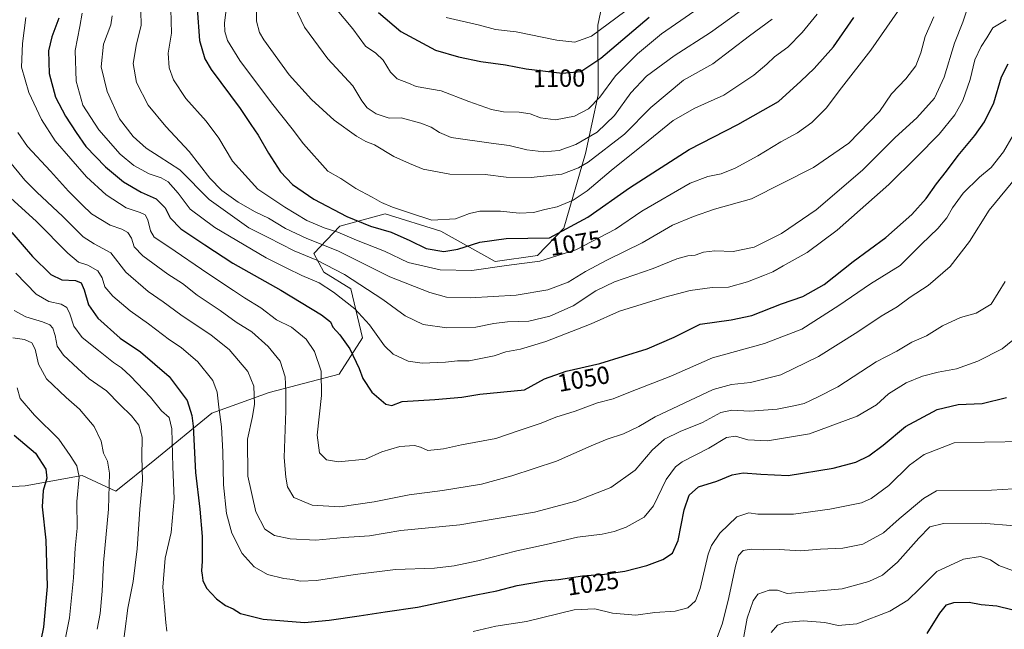
# Model space of a CAD drawing. Units: metres. Extents: x 627958 to 631417, y 4727303 to 4729680.
# Drawn here: x 629124 to 629521, y 4728148 to 4728393 of the extents above; entities that cross this region are included whole.
import ezdxf
from ezdxf.enums import TextEntityAlignment as Align

# ---------------------------------------------------------------- set-up
doc = ezdxf.new("R2010")
doc.units = ezdxf.units.M
doc.header["$MEASUREMENT"] = 0
for name, color, linetype, lineweight in [('Arbolado forestal CxS', 92, 'Continuous', 0), ('Curva de nivel maestra', 30, 'Continuous', 30), ('Curva de nivel normal', 30, 'Continuous', 0), ('Matorral CxS', 135, 'Continuous', 0), ('Rótulo de curva de nivel directora', 7, 'Continuous', 0)]:
    doc.layers.add(name, color=color, linetype=linetype, lineweight=lineweight)
doc.styles.add('Style-Arial', font='txt')

msp = doc.modelspace()

# ---------------------------------------------------------------- linework, layer by layer
at = {"layer": 'Arbolado forestal CxS', "color": 92, "linetype": 'Continuous', "lineweight": 0}
for points in [[(629361.3789, 4728412.7801, 1116.6163), (629356.8545, 4728391.0653, 1108.2639), (629356.9321, 4728363.1177, 1096.636), (629351.8217, 4728339.4819, 1089.1162), (629343.0669, 4728309.3993, 1077.1728), (629332.5579, 4728298.3285, 1072.385), (629315.4789, 4728295.9825, 1072.1011), (629293.5861, 4728308.1215, 1079.581), (629271.1893, 4728315.1655, 1079.0795), (629252.9059, 4728310.2467, 1072.8334), (629242.3967, 4728299.1759, 1062.5062), (629246.3977, 4728291.6569, 1058.6804), (629257.3595, 4728284.9521, 1058.5185), (629261.9801, 4728265.2281, 1052.6834), (629252.5709, 4728250.5853, 1046.7291), (629224.3457, 4728243.2647, 1036.9737), (629201.3465, 4728234.8977, 1028.0836), (629178.3481, 4728216.0731, 1016.5531), (629162.6669, 4728203.5223, 1010.3334), (629149.0771, 4728209.7983, 1005.1132), (629126.0781, 4728205.6145, 996.2782), (629106.2159, 4728204.5687, 989.0445)], [(629106.2159, 4728204.5687, 989.0445), (629126.0781, 4728205.6145, 996.2782), (629149.0771, 4728209.7983, 1005.1132), (629162.6669, 4728203.5223, 1010.3334), (629178.3481, 4728216.0731, 1016.5531), (629201.3465, 4728234.8977, 1028.0836), (629224.3457, 4728243.2647, 1036.9737), (629252.5709, 4728250.5853, 1046.7291), (629261.9801, 4728265.2281, 1052.6834), (629257.3595, 4728284.9521, 1058.5185), (629246.3977, 4728291.6569, 1058.6804), (629242.3967, 4728299.1759, 1062.5062), (629252.9059, 4728310.2467, 1072.8334), (629271.1893, 4728315.1655, 1079.0795), (629293.5861, 4728308.1215, 1079.581), (629315.4789, 4728295.9825, 1072.1011), (629332.5579, 4728298.3285, 1072.385), (629343.0669, 4728309.3993, 1077.1728), (629351.8217, 4728339.4819, 1089.1162), (629356.9321, 4728363.1177, 1096.636), (629356.8545, 4728391.0653, 1108.2639), (629361.3789, 4728412.7801, 1116.6163)]]:
    msp.add_polyline3d(points, dxfattribs=at)
at = {"layer": 'Curva de nivel maestra', "color": 30, "linetype": 'Continuous', "lineweight": 30, "flags": 128}
for points, elevation in [([(629195.45, 4728397.7701), (629196.28, 4728384.9301), (629198.45, 4728377.5501), (629201.04, 4728373.2101), (629212.78, 4728357.5001), (629217.04, 4728351.1201), (629219.96, 4728346.8401), (629224.07, 4728339.5401), (629228.99, 4728332.0301), (629233.74, 4728327.0101), (629242.41, 4728321.0501), (629255.66, 4728314.0201), (629265.28, 4728310.1501), (629273.58, 4728307.7601), (629281.02, 4728304.4301), (629287.64, 4728301.2001), (629294.74, 4728300.0501), (629300.41, 4728300.9601), (629309.34, 4728303.7901), (629319.92, 4728305.2201), (629337.28, 4728305.5401), (629352.79, 4728313.8601), (629369.61, 4728325.5701), (629393.61, 4728341.1201), (629413.28, 4728351.0901), (629429.6, 4728360.4301), (629438.57, 4728368.6001), (629443.97, 4728373.6501), (629451.73, 4728382.4401), (629460, 4728394.2601)], 1075), ([(629139.59, 4728393.9101), (629136.89, 4728386.4501), (629135.55, 4728380.7101), (629135.75, 4728371.6201), (629138.36, 4728362.0701), (629142.33, 4728354.5001), (629146.65, 4728347.9201), (629150.54, 4728342.3001), (629158.51, 4728334.1001), (629165.7, 4728328.0101), (629172.88, 4728323.8501), (629178.85, 4728321.1801), (629182.48, 4728317.5701), (629184.46, 4728313.6001), (629188.83, 4728309.1201), (629198.51, 4728302.6401), (629209.8, 4728295.3301), (629229.04, 4728284.4401), (629245.51, 4728274.4901), (629249.07, 4728271.6501), (629250.1, 4728269.4901), (629252.82, 4728266.4901), (629256.84, 4728260.8101), (629260.61, 4728252.9401), (629262.16, 4728248.8801), (629265.71, 4728243.4301), (629271.42, 4728238.5401), (629273.84, 4728237.9701), (629278.02, 4728239.5801), (629291.1, 4728240.4001), (629302.04, 4728241.3401), (629309.26, 4728242.5801), (629327.28, 4728244.2401), (629335.28, 4728248.8001), (629344.03, 4728251.8801), (629357.61, 4728254.9401), (629376.7, 4728260.7901), (629387.61, 4728265.5601), (629398.09, 4728270.7101), (629410.51, 4728272.4701), (629418.88, 4728274.2901), (629430.77, 4728278.8801), (629439.43, 4728281.8701), (629448.07, 4728286.6701), (629459.64, 4728295.9701), (629472.81, 4728305.6801), (629483.38, 4728314.8601), (629489.13, 4728321.3901), (629493.24, 4728327.2701), (629497.28, 4728332.2901), (629502.02, 4728338.6201), (629508.71, 4728346.6601), (629512.61, 4728352.1401), (629516.4, 4728359.8501), (629519.44, 4728370.3201), (629522.16, 4728375.6001)], 1050), ([(629268.48, 4728396.1501), (629277.49, 4728388.5201), (629291.46, 4728381.0301), (629300.67, 4728378.4001), (629309.72, 4728376.4401), (629319.68, 4728375.0901), (629327.91, 4728373.5601), (629342.43, 4728371.7401), (629349.95, 4728372.5101), (629358.05, 4728377.8601), (629377.56, 4728394.3401)], 1100), ([(629120.68, 4728307.6201), (629129.1, 4728297.9201), (629136.43, 4728290.7001), (629140.87, 4728288.6501), (629146.32, 4728288.2701), (629148.63, 4728287.3801), (629149.84, 4728284.6201), (629151.61, 4728278.5201), (629155.41, 4728273.1201), (629164.38, 4728265.1701), (629172.6, 4728259.5401), (629184.08, 4728249.6601), (629191.31, 4728239.9901), (629193.27, 4728233.9701), (629193.75, 4728229.7101), (629194.76, 4728211.0301), (629196.5, 4728196.2501), (629197.44, 4728185.2701), (629197.37, 4728175.2901), (629197.1, 4728171.4001), (629197.44, 4728169.7201), (629197.64, 4728167.5201), (629199.21, 4728164.4901), (629203.15, 4728160.1201), (629206.81, 4728157.4501), (629209.83, 4728156.1401), (629212.91, 4728154.2201), (629221.96, 4728152.0101), (629238.66, 4728150.6101), (629248.6, 4728151.6001), (629260.6, 4728153.2801), (629271.1, 4728154.9401), (629284.16, 4728156.7601), (629307.76, 4728161.7801), (629316.19, 4728163.3801), (629324.28, 4728165.5801), (629335.28, 4728167.3601), (629340.95, 4728167.9301), (629350.68, 4728169.4001), (629359.53, 4728170.1001), (629367.68, 4728171.3001), (629376.61, 4728173.5701), (629382.95, 4728175.9501), (629386.89, 4728178.5401), (629389.15, 4728183.6101), (629391.63, 4728195.9801), (629393.57, 4728201.8801), (629397.37, 4728205.2601), (629404.8, 4728207.5601), (629410.89, 4728210.0301), (629415.38, 4728210.8801), (629422.49, 4728210.3601), (629433.46, 4728209.7601), (629451.61, 4728212.8201), (629460.72, 4728215.1901), (629466.05, 4728217.8001), (629471.76, 4728222.0301), (629480.76, 4728229.5001), (629493.56, 4728236.3501), (629502.02, 4728238.4501), (629511.66, 4728238.7801), (629521.53, 4728241.2201)], 1025), ([(629121.61, 4728226.0601), (629130.24, 4728218.8501), (629134.46, 4728212.3201), (629134.88, 4728208.8101), (629133.38, 4728203.7401), (629132.9, 4728197.2201), (629134.48, 4728183.8201), (629134.93, 4728165.1801), (629133.46, 4728148.7401), (629128.71, 4728125.8801)], 1000), ([(629489.49, 4728146.1801), (629494.62, 4728154.3501), (629497.29, 4728157.7101), (629500.22, 4728158.6801), (629506.36, 4728158.8501), (629511.3, 4728157.9201), (629517.6, 4728157.3301), (629529.7, 4728154.4001)], 1000)]:
    msp.add_lwpolyline(points, dxfattribs=dict(at, elevation=elevation))
at = {"layer": 'Curva de nivel normal', "color": 30, "linetype": 'Continuous', "lineweight": 0, "flags": 128}
for points, elevation in [([(629251.1, 4728397.9601), (629258.04, 4728389.6001), (629263.24, 4728382.6901), (629267.37, 4728379.8501), (629270.37, 4728376.9901), (629273.22, 4728372.2401), (629275.92, 4728369.5501), (629280.59, 4728367.7201), (629283.6, 4728366.4301), (629293.63, 4728364.6501), (629304.78, 4728360.3701), (629314.04, 4728357.1801), (629318.77, 4728356.2701), (629325.17, 4728356.1201), (629329.49, 4728355.3701), (629333.66, 4728353.7601), (629339.75, 4728352.9801), (629347.47, 4728354.5201), (629353.08, 4728357.4101), (629357.61, 4728362.1501), (629363.96, 4728370.7401), (629372.75, 4728379.5101), (629382.53, 4728387.5901), (629411.08, 4728407.4301)], 1095), ([(629219.3, 4728402.1101), (629219.33, 4728392.7701), (629220.44, 4728388.1901), (629222.22, 4728385.2101), (629232.42, 4728371.1601), (629241.45, 4728361.1301), (629250.64, 4728352.8901), (629259.63, 4728346.3801), (629263.28, 4728344.3301), (629266.78, 4728342.8701), (629274.65, 4728338.2801), (629280.94, 4728335.4401), (629286.43, 4728333.1701), (629297.24, 4728331.1401), (629311.44, 4728331.0001), (629319.95, 4728329.9701), (629329.95, 4728329.7301), (629342.28, 4728331.1901), (629349.07, 4728333.6701), (629352.95, 4728336.0001), (629367.61, 4728347.2001), (629378.16, 4728358.0001), (629391.28, 4728368.9801), (629403.12, 4728375.6001), (629417.91, 4728386.7601), (629427.03, 4728393.5201)], 1085), ([(629232.02, 4728404.2601), (629238.64, 4728390.2601), (629248.05, 4728377.5901), (629258.14, 4728366.6601), (629261.71, 4728360.5901), (629263.86, 4728357.8401), (629267.46, 4728355.4501), (629272.7, 4728353.6901), (629277.64, 4728353.8101), (629285.5, 4728351.6801), (629289.69, 4728350.0001), (629293.04, 4728347.9501), (629297.7, 4728345.9401), (629313.87, 4728343.6201), (629321.12, 4728342.7001), (629328.18, 4728340.8901), (629335.11, 4728340.1601), (629341.28, 4728340.7101), (629347.95, 4728343.0201), (629356.61, 4728348.0601), (629363.49, 4728354.7901), (629370.13, 4728363.9001), (629376.49, 4728370.5801), (629387.61, 4728378.7201), (629402.24, 4728388.1601), (629418.43, 4728399.8501)], 1090), ([(629161.18, 4728394.8801), (629160.64, 4728391.2501), (629157.68, 4728383.4201), (629156.71, 4728374.3701), (629159.09, 4728364.4101), (629164.08, 4728353.4001), (629169.58, 4728346.2401), (629174.78, 4728341.5701), (629180.02, 4728338.2301), (629188.38, 4728332.8301), (629200.24, 4728320.8901), (629216.26, 4728309.5701), (629223.93, 4728305.5701), (629234.44, 4728300.2801), (629243.6, 4728296.5001), (629254.76, 4728290.8001), (629270.22, 4728280.6701), (629279.22, 4728274.0401), (629286.44, 4728270.6701), (629296.01, 4728269.3101), (629307.71, 4728269.5401), (629314.92, 4728271.0001), (629320.43, 4728271.6701), (629329.03, 4728272.0001), (629337.49, 4728273.9001), (629346.84, 4728278.1801), (629356.06, 4728284.2201), (629363.5, 4728287.7401), (629379.12, 4728293.1101), (629388.6, 4728297.1001), (629393.04, 4728298.2301), (629395.98, 4728298.4701), (629399.37, 4728299.6901), (629403.95, 4728300.2201), (629411.28, 4728300.0101), (629419.81, 4728301.7301), (629430.75, 4728307.2101), (629444.78, 4728316.8201), (629463.48, 4728332.7701), (629476.59, 4728345.8801), (629485.29, 4728353.7401), (629492.4, 4728361.7501), (629496.3, 4728370.1501), (629500.46, 4728383.8601), (629503.82, 4728392.2501), (629505.45, 4728397.1901)], 1060), ([(629172.72, 4728396.9201), (629172.88, 4728390.9201), (629170.88, 4728383.5801), (629169.63, 4728375.7201), (629170.88, 4728368.0301), (629175.59, 4728358.8901), (629182.76, 4728350.2501), (629192.21, 4728340.1901), (629200.55, 4728329.5301), (629205.37, 4728324.5801), (629211.94, 4728319.8101), (629218.78, 4728315.9501), (629224.12, 4728313.4201), (629231.02, 4728309.2501), (629239.6, 4728305.2601), (629252.07, 4728300.3001), (629273.04, 4728289.8501), (629289.12, 4728283.4401), (629295.87, 4728281.6401), (629305.41, 4728281.3701), (629323.93, 4728282.3701), (629336.67, 4728284.5301), (629344.87, 4728287.6401), (629351.9, 4728291.9701), (629360.7, 4728296.6901), (629374.68, 4728303.4401), (629386.88, 4728310.5801), (629395.3, 4728314.1201), (629403.78, 4728316.9801), (629418.72, 4728321.2301), (629443.69, 4728333.7601), (629458.01, 4728343.5901), (629470.34, 4728356.3101), (629475.2, 4728363.5101), (629480.85, 4728369.5701), (629484.91, 4728374.7601), (629486.93, 4728379.9501), (629488.68, 4728386.5501), (629492.18, 4728394.4101)], 1065), ([(629184.82, 4728397.5401), (629185.02, 4728387.9101), (629183.68, 4728379.8801), (629184.06, 4728373.9301), (629185.87, 4728369.0801), (629190.77, 4728361.6301), (629198.98, 4728352.4701), (629204.12, 4728345.6501), (629209.68, 4728336.3301), (629219.82, 4728325.1501), (629230.76, 4728317.8301), (629239.52, 4728312.5201), (629246.54, 4728309.5201), (629252.13, 4728307.7801), (629259.56, 4728304.5301), (629270.83, 4728300.1001), (629280.45, 4728295.6001), (629293.32, 4728292.5801), (629306.04, 4728292.3401), (629320.05, 4728294.3501), (629333.46, 4728296.1001), (629347.95, 4728300.6001), (629363.95, 4728308.9701), (629374.61, 4728316.2301), (629393.95, 4728327.5201), (629401.18, 4728330.2001), (629406.55, 4728331.2201), (629412.18, 4728333.5201), (629421.28, 4728338.4801), (629430.61, 4728344.1801), (629437.24, 4728347.7501), (629443.1, 4728351.9101), (629448.85, 4728357.7201), (629454.93, 4728365.9101), (629466.86, 4728381.0201), (629479.72, 4728399.5901)], 1070), ([(629207.09, 4728397.2601), (629206.45, 4728392.1001), (629206.47, 4728388.5901), (629207.61, 4728384.9301), (629212.52, 4728376.8801), (629225.3, 4728359.7801), (629233.67, 4728349.3401), (629238.24, 4728343.3001), (629247.97, 4728332.3001), (629253.26, 4728329.3401), (629259.3, 4728325.3801), (629265.94, 4728321.8701), (629269.63, 4728319.6801), (629274.1, 4728317.7801), (629281.34, 4728315.4801), (629289.95, 4728312.6201), (629299.51, 4728313.1201), (629305.05, 4728315.2601), (629309.33, 4728316.2701), (629317.64, 4728316.2101), (629325.07, 4728315.4201), (629330.88, 4728315.7001), (629335.4, 4728316.9401), (629340.48, 4728318.0301), (629346.84, 4728320.6501), (629352.53, 4728324.4301), (629362.16, 4728332.5801), (629377.15, 4728344.5401), (629387.19, 4728352.7701), (629395.95, 4728357.7401), (629407.61, 4728362.9901), (629419.61, 4728371.0001), (629424.95, 4728375.4601), (629427.98, 4728378.4001), (629433.42, 4728382.2101), (629439.2, 4728388.1601), (629445.16, 4728395.5901)], 1080), ([(629126.32, 4728394.2401), (629125.03, 4728383.7901), (629124.63, 4728374.1701), (629127.59, 4728364.0301), (629132.68, 4728353.1201), (629138.23, 4728344.5501), (629150.77, 4728330.1101), (629158.7, 4728322.8001), (629166.79, 4728317.6001), (629172.48, 4728315.7001), (629174.49, 4728314.7701), (629175.54, 4728312.7901), (629176.56, 4728308.2901), (629178, 4728305.8201), (629183.98, 4728301.9301), (629199.62, 4728291.1101), (629210.06, 4728284.3501), (629214.52, 4728281.2801), (629221.05, 4728277.3101), (629227.37, 4728272.4501), (629233.42, 4728269.4901), (629239.32, 4728264.7401), (629242.6, 4728259.8001), (629245.33, 4728251.8801), (629245.44, 4728241.9801), (629243.8, 4728226.1101), (629244.63, 4728218.9401), (629247.51, 4728216.1601), (629252.36, 4728215.3201), (629263.27, 4728216.4001), (629269.81, 4728219.3701), (629276.99, 4728221.4901), (629282.93, 4728221.8901), (629285.34, 4728221.2001), (629288.27, 4728219.9201), (629294.69, 4728220.5901), (629301.93, 4728222.2101), (629315.69, 4728224.7201), (629325.52, 4728228.0801), (629333.92, 4728230.9401), (629339.86, 4728233.2601), (629347.64, 4728235.7801), (629356.73, 4728239.1401), (629362.98, 4728240.6801), (629369.95, 4728243.4601), (629386.28, 4728249.8001), (629402.95, 4728257.2201), (629423.95, 4728262.9701), (629438.95, 4728268.7901), (629453.92, 4728278.2801), (629466.63, 4728286.9601), (629478.56, 4728294.4101), (629487.23, 4728302.9601), (629493.82, 4728309.2501), (629497.38, 4728313.5201), (629499.68, 4728317.6401), (629503.96, 4728323.5101), (629510.62, 4728329.9201), (629515.29, 4728333.7801), (629520.29, 4728340.0801), (629528.04, 4728353.5901)], 1045), ([(629149.1, 4728395.9201), (629148.05, 4728390.5901), (629146.3, 4728380.9201), (629146.62, 4728368.5001), (629149.37, 4728358.8601), (629155.71, 4728349.0301), (629164.32, 4728339.1601), (629169.81, 4728334.5601), (629176.03, 4728331.2001), (629180.85, 4728329.6601), (629183.69, 4728328.0201), (629187.72, 4728323.5301), (629192.62, 4728317.0101), (629202.47, 4728309.6401), (629223.19, 4728297.4501), (629231.58, 4728293.2201), (629237.57, 4728290.3001), (629244.48, 4728287.3801), (629250.36, 4728283.6001), (629258.92, 4728276.8701), (629264.87, 4728270.4801), (629270.89, 4728261.9601), (629274.35, 4728258.7001), (629280.34, 4728255.9101), (629286.03, 4728255.0101), (629295.5, 4728255.4601), (629300.28, 4728255.9501), (629304.92, 4728256.0401), (629315.01, 4728257.9701), (629319.77, 4728259.5601), (629325.64, 4728260.7301), (629335.82, 4728263.7701), (629354.11, 4728270.8701), (629365.49, 4728275.9201), (629383.77, 4728281.6601), (629393.96, 4728284.2701), (629402.87, 4728285.5001), (629409.41, 4728285.7001), (629417.13, 4728287.7301), (629423.91, 4728290.5201), (629427.29, 4728291.7901), (629431.44, 4728294.2401), (629441.17, 4728299.5801), (629453.18, 4728308.5801), (629474.12, 4728326.9201), (629485.21, 4728337.9201), (629494.34, 4728347.2601), (629500.64, 4728354.9801), (629503.84, 4728360.8001), (629506.78, 4728369.2001), (629508.75, 4728377.1401), (629511.22, 4728382.5601), (629513.52, 4728385.9801), (629516.01, 4728390.0801), (629521.29, 4728393.2701)], 1055), ([(629295.73, 4728394.2401), (629309.08, 4728391.0801), (629315.61, 4728389.4101), (629323.95, 4728388.4601), (629340.28, 4728385.0101), (629347.61, 4728384.2901), (629354.21, 4728386.6401), (629367.65, 4728396.5901)], 1105), ([(629123.13, 4728347.8801), (629126.98, 4728342.2301), (629136.29, 4728332.2701), (629143.61, 4728324.2501), (629149.09, 4728318.7301), (629152.8, 4728315.1201), (629160.3, 4728310.5401), (629164.99, 4728308.9201), (629167.45, 4728307.6901), (629168.98, 4728305.3001), (629170.06, 4728301.9101), (629173.54, 4728298.2201), (629183.54, 4728290.8101), (629189.49, 4728287.1301), (629195.45, 4728282.4301), (629204.65, 4728276.2901), (629211.06, 4728271.5001), (629217.4, 4728267.7201), (629224.06, 4728261.7901), (629228.79, 4728255.8601), (629230.84, 4728249.5501), (629231.08, 4728243.6801), (629231.14, 4728235.8601), (629230.41, 4728217.1201), (629231.08, 4728209.0901), (629231.72, 4728205.3001), (629234.29, 4728200.9201), (629241.74, 4728197.8801), (629252.84, 4728197.1501), (629266.74, 4728199.2001), (629280.85, 4728202.0701), (629294.28, 4728203.7201), (629309.98, 4728206.3201), (629322.22, 4728209.6401), (629340.16, 4728215.5801), (629354.1, 4728221.8101), (629360.54, 4728224.3801), (629367.1, 4728226.6501), (629373.28, 4728229.5801), (629379.95, 4728233.4701), (629403.26, 4728244.4501), (629410.62, 4728246.5001), (629418.26, 4728247.2001), (629430.49, 4728250.3601), (629445.75, 4728257.7601), (629461.61, 4728267.6301), (629471.03, 4728273.9401), (629477.43, 4728277.7101), (629482.62, 4728281.5801), (629489.91, 4728286.2501), (629498.76, 4728293.9101), (629506.57, 4728304.0101), (629514.54, 4728316.6301), (629525.96, 4728330.4001)], 1040), ([(629113.57, 4728343.5901), (629125.93, 4728328.7401), (629130.75, 4728323.9401), (629141.21, 4728314.0701), (629149.43, 4728305.9601), (629153.92, 4728303.0301), (629160.57, 4728299.4201), (629166.59, 4728291.7001), (629175.64, 4728283.9401), (629181.73, 4728279.7001), (629188.8, 4728274.4401), (629201.02, 4728266.3801), (629208.22, 4728260.5001), (629215.79, 4728251.7401), (629218.22, 4728245.8001), (629218.45, 4728238.5801), (629217.74, 4728233.5301), (629215.66, 4728224.4001), (629215.75, 4728209.5501), (629219.02, 4728195.1401), (629222.6, 4728188.2201), (629226.52, 4728185.7001), (629232.85, 4728184.3501), (629243.17, 4728183.8201), (629254.5, 4728184.8101), (629264.81, 4728185.5101), (629277.51, 4728187.6201), (629301.28, 4728189.9901), (629331.28, 4728195.0701), (629347.95, 4728199.4601), (629362.11, 4728205.0201), (629371.92, 4728212.0201), (629378.77, 4728219.9801), (629383.61, 4728224.4401), (629389.93, 4728227.5901), (629398.94, 4728231.1201), (629406.41, 4728235.1301), (629410.78, 4728236.1401), (629418.1, 4728235.7401), (629429.06, 4728236.4801), (629436.4, 4728237.9701), (629439.95, 4728238.8401), (629445.26, 4728241.2901), (629453.54, 4728245.4901), (629468.93, 4728255.5501), (629477.29, 4728259.9201), (629483.29, 4728263.5001), (629489.29, 4728266.0401), (629495.62, 4728270.0501), (629502.96, 4728273.4301), (629509.29, 4728275.1801), (629515.27, 4728278.8001), (629520.9, 4728287.9101)], 1035), ([(629115.66, 4728325.6901), (629130.61, 4728312.0801), (629143.27, 4728299.2701), (629147.6, 4728295.7601), (629151.38, 4728294.5401), (629155.4, 4728292.2501), (629157.18, 4728289.3801), (629158.24, 4728285.7801), (629161.39, 4728282.0301), (629168.38, 4728276.1001), (629175.79, 4728270.8301), (629184.26, 4728264.3801), (629188.89, 4728261.3301), (629195.66, 4728255.5401), (629201.76, 4728248.0801), (629203.46, 4728243.3701), (629204.06, 4728237.2801), (629205.14, 4728229.4701), (629205.79, 4728219.3801), (629206.06, 4728206.0201), (629207.22, 4728194.5001), (629209.31, 4728186.6401), (629213.46, 4728178.4401), (629218.33, 4728172.9901), (629223.78, 4728169.9001), (629230.36, 4728168.2901), (629233.87, 4728167.9101), (629236.9, 4728167.2201), (629243.45, 4728167.5801), (629259.03, 4728169.9001), (629275.27, 4728171.9801), (629291.06, 4728172.5801), (629298.87, 4728173.5101), (629308.53, 4728175.5001), (629324.21, 4728179.5101), (629336.01, 4728182.0001), (629348.67, 4728185.0501), (629358.53, 4728186.1601), (629363.34, 4728187.3201), (629368.18, 4728188.9601), (629375.44, 4728193.0201), (629379.24, 4728197.5801), (629384.37, 4728208.1901), (629388.14, 4728213.3101), (629390.73, 4728215.2601), (629401.53, 4728220.8201), (629408.59, 4728225.0701), (629412.25, 4728225.6501), (629417.31, 4728224.1401), (629425.11, 4728223.7501), (629442.07, 4728226.5601), (629461.28, 4728233.6401), (629469.12, 4728238.3101), (629473.96, 4728242.7201), (629481.03, 4728247.1201), (629487.65, 4728249.8701), (629493.93, 4728251.4801), (629501.35, 4728252.8101), (629509.96, 4728255.8001), (629519.68, 4728260.8401), (629523.96, 4728264.2501)], 1030), ([(629122.32, 4728291.2901), (629130.46, 4728282.7601), (629135.6, 4728279.8001), (629140.55, 4728278.7401), (629142.85, 4728277.4501), (629144.1, 4728274.9101), (629145.7, 4728269.9101), (629149.1, 4728265.3601), (629155.7, 4728260.1701), (629161.62, 4728255.2601), (629164.87, 4728253.1801), (629168.56, 4728249.8701), (629176.6, 4728241.3201), (629180.98, 4728235.9101), (629184.09, 4728233.1701), (629185.19, 4728228.6001), (629185.58, 4728213.2801), (629186.1, 4728200.5801), (629184.98, 4728186.9301), (629182.56, 4728176.5601), (629181.51, 4728164.8301), (629182.72, 4728150.5801), (629183.22, 4728147.1501)], 1020), ([(629121.61, 4728276.2801), (629126.34, 4728273.6401), (629133.14, 4728271.7401), (629136.03, 4728270.5001), (629137.18, 4728269.1501), (629138.12, 4728266.1901), (629138.93, 4728261.9401), (629141.47, 4728258.2001), (629147.25, 4728252.9001), (629151.81, 4728248.7901), (629158.88, 4728243.8601), (629164.17, 4728238.4501), (629168.97, 4728233.8301), (629171.87, 4728230.1501), (629173.18, 4728225.2301), (629173.1, 4728217.3601), (629173.3, 4728207.8701), (629172.3, 4728196.3201), (629171.28, 4728180.2901), (629169.56, 4728167.1001), (629167.4, 4728156.4601), (629165.05, 4728137.5801)], 1015), ([(629121.13, 4728265.2101), (629125.87, 4728264.5201), (629128.79, 4728263.2801), (629130.18, 4728260.6601), (629131.41, 4728254.6901), (629134.65, 4728248.7801), (629142.61, 4728241.2501), (629147.99, 4728236.5601), (629153.84, 4728229.4901), (629156.73, 4728223.6101), (629157.62, 4728218.8101), (629159.29, 4728215.5501), (629160.13, 4728210.7201), (629159.66, 4728196.3001), (629157.67, 4728174.6401), (629157.15, 4728163.2701), (629156.35, 4728154.2601), (629155.06, 4728147.9001)], 1010), ([(629122.9, 4728245.1601), (629124.06, 4728240.8201), (629129.82, 4728234.0801), (629139.63, 4728224.4901), (629144.16, 4728217.9101), (629146.89, 4728213.7301), (629147.83, 4728209.2701), (629146.96, 4728199.4201), (629147.08, 4728188.5801), (629146.3, 4728180.5801), (629145.62, 4728168.5801), (629143.95, 4728152.5801), (629141.55, 4728140.4401)], 1005), ([(629306.61, 4728146.9601), (629315.67, 4728149.1201), (629328.06, 4728151.0201), (629347.25, 4728155.6801), (629355.63, 4728156.1401), (629362.7, 4728154.4601), (629372.12, 4728153.6401), (629379.78, 4728154.6301), (629387.91, 4728155.2101), (629393.08, 4728156.5801), (629396.22, 4728159.3501), (629398.04, 4728164.3601), (629401.33, 4728178.1401), (629402.65, 4728181.6101), (629405.95, 4728186.5401), (629412.85, 4728193.2101), (629417.63, 4728194.7601), (629421.28, 4728194.3101), (629435.69, 4728194.2001), (629450.27, 4728196.2201), (629463.1, 4728198.7801), (629466.92, 4728200.5901), (629474.08, 4728205.8501), (629482.33, 4728214.0301), (629488.32, 4728218.3101), (629500.36, 4728222.9501), (629512.54, 4728223.2901), (629529.17, 4728223.4601)], 1020), ([(629404.85, 4728144.6401), (629407.07, 4728150.3201), (629409.66, 4728160.7301), (629412.25, 4728173.3101), (629413.51, 4728177.6801), (629415.42, 4728179.6401), (629418.54, 4728180.2301), (629423.52, 4728179.9301), (629429.9, 4728180.0001), (629438.44, 4728179.5201), (629446.47, 4728180.1001), (629455.58, 4728180.5401), (629463.65, 4728182.2401), (629471.93, 4728186.7901), (629478.26, 4728192.3701), (629488.07, 4728200.5601), (629493.29, 4728203.6701), (629515.42, 4728203.8601), (629524.29, 4728204.5101)], 1015), ([(629414.55, 4728139.1401), (629416.96, 4728152.4101), (629419.37, 4728159.3701), (629421.28, 4728162.0201), (629425.79, 4728163.6601), (629429.14, 4728163.6601), (629433.05, 4728162.3601), (629443.31, 4728163.1001), (629455.28, 4728164.2101), (629465.95, 4728167.1501), (629471.5, 4728169.7501), (629477.5, 4728174.9501), (629486.09, 4728184.5401), (629490.63, 4728189.1801), (629496.09, 4728190.5601), (629511.48, 4728190.6601), (629524.84, 4728189.5301)], 1010), ([(629426.68, 4728146.6101), (629429.23, 4728149.5601), (629432.28, 4728150.6301), (629439.59, 4728151.2701), (629448.28, 4728150.6401), (629453.61, 4728149.4001), (629461.11, 4728150.1501), (629474.4, 4728155.1601), (629481.76, 4728159.5801), (629486.44, 4728164.2501), (629493.43, 4728171.1201), (629504.14, 4728176.0801), (629511, 4728177.2401), (629515.02, 4728175.9101), (629518.41, 4728173.5701), (629525.31, 4728171.0401)], 1005)]:
    msp.add_lwpolyline(points, dxfattribs=dict(at, elevation=elevation))
at = {"layer": 'Matorral CxS', "color": 135, "linetype": 'Continuous', "lineweight": 0}
msp.add_polyline3d([(629106.2159, 4728204.5687, 989.0445), (629126.0781, 4728205.6145, 996.2782), (629149.0771, 4728209.7983, 1005.1132), (629162.6669, 4728203.5223, 1010.3334), (629178.3481, 4728216.0731, 1016.5531), (629201.3465, 4728234.8977, 1028.0836), (629224.3457, 4728243.2647, 1036.9737), (629252.5709, 4728250.5853, 1046.7291), (629261.9801, 4728265.2281, 1052.6834), (629257.3595, 4728284.9521, 1058.5185), (629246.3977, 4728291.6569, 1058.6804), (629242.3967, 4728299.1759, 1062.5062), (629252.9059, 4728310.2467, 1072.8334), (629271.1893, 4728315.1655, 1079.0795), (629293.5861, 4728308.1215, 1079.581), (629315.4789, 4728295.9825, 1072.1011), (629332.5579, 4728298.3285, 1072.385), (629343.0669, 4728309.3993, 1077.1728), (629351.8217, 4728339.4819, 1089.1162), (629356.9321, 4728363.1177, 1096.636), (629356.8545, 4728391.0653, 1108.2639), (629361.3789, 4728412.7801, 1116.6163)], dxfattribs=at)
msp.add_polyline3d([(629106.2159, 4728204.5687, 989.0445), (629126.0781, 4728205.6145, 996.2782), (629149.0771, 4728209.7983, 1005.1132), (629162.6669, 4728203.5223, 1010.3334), (629178.3481, 4728216.0731, 1016.5531), (629201.3465, 4728234.8977, 1028.0836), (629224.3457, 4728243.2647, 1036.9737), (629252.5709, 4728250.5853, 1046.7291), (629261.9801, 4728265.2281, 1052.6834), (629257.3595, 4728284.9521, 1058.5185), (629246.3977, 4728291.6569, 1058.6804), (629242.3967, 4728299.1759, 1062.5062), (629252.9059, 4728310.2467, 1072.8334), (629271.1893, 4728315.1655, 1079.0795), (629293.5861, 4728308.1215, 1079.581), (629315.4789, 4728295.9825, 1072.1011), (629332.5579, 4728298.3285, 1072.385), (629343.0669, 4728309.3993, 1077.1728), (629351.8217, 4728339.4819, 1089.1162), (629356.9321, 4728363.1177, 1096.636), (629356.8545, 4728391.0653, 1108.2639), (629361.3789, 4728412.7801, 1116.6163)], dxfattribs=at)

# ---------------------------------------------------------------- texts
at = {"layer": 'Rótulo de curva de nivel directora', "color": 7, "linetype": 'Continuous', "lineweight": 0, "style": 'Style-Arial'}
for s, rotation, p in [('1100', 0.699174, (629341.1806, 4728369.7495)), ('1075', 9.766061, (629347.7858, 4728303.3905)), ('1050', 10.234657, (629351.0849, 4728248.7454)), ('1025', 8.591225, (629354.827, 4728166.4569))]:
    msp.add_text(s, height=7, rotation=rotation, dxfattribs=at).set_placement(p, align=Align.MIDDLE_CENTER)

doc.saveas('drawing.dxf')
